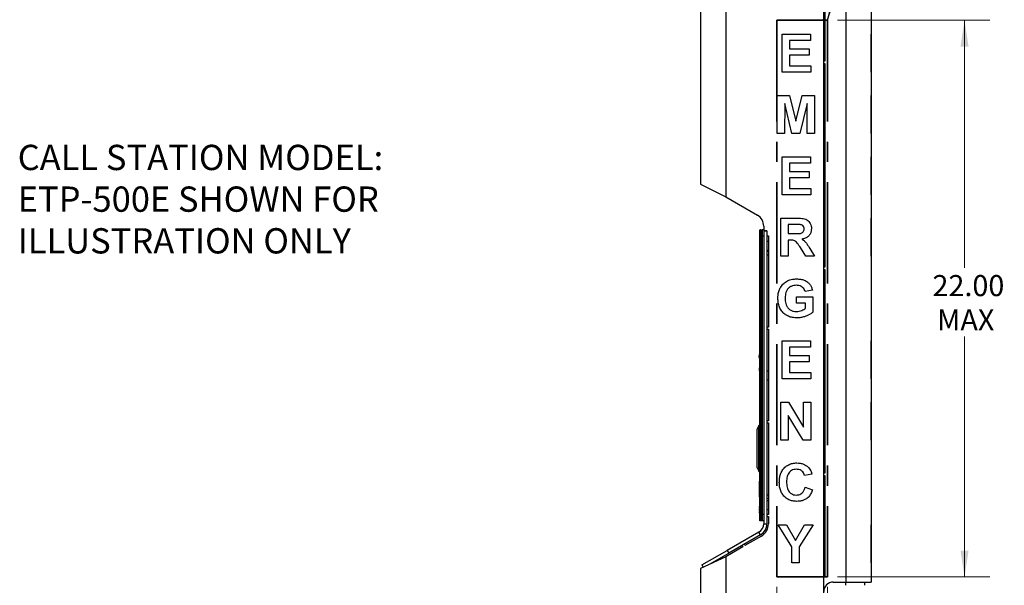
# Paper-space layout 'SIGNAGE' of a CAD drawing. Units: inches. Extents: x 0.3 to 21.8, y 0.2 to 16.9.
# Drawn here: x 4.4 to 9.2, y 9.1 to 11.9 of the extents above; entities that cross this region are included whole.
import ezdxf

# ---------------------------------------------------------------- set-up
doc = ezdxf.new("R2010")
doc.units = ezdxf.units.IN
doc.header["$MEASUREMENT"] = 0
doc.linetypes.add('CENTERX2', pattern=[0.8, 0.5, -0.1, 0.1, -0.1])
doc.styles.add('SLDTEXTSTYLE0', font='TXT', dxfattribs={"width": 0.7})
doc.dimstyles.new('SLDDIMSTYLE0', dxfattribs={"dimtxt": 0.104167, "dimasz": 0.13, "dimexe": 0, "dimexo": 0.0625, "dimgap": 0.026042, "dimtad": 0, "dimtih": 1, "dimtoh": 1, "dimlfac": 8, "dimrnd": 1e-09, "dimzin": 4, "dimdsep": 46, "dimtxsty": 'SLDTEXTSTYLE0', "dimsah": 1, "dimcen": 0.09, "dimadec": 0, "dimazin": 1, "dimtfac": 1, "dimtofl": 0, "dimtmove": 0, "dimatfit": 3, "dimfxl": 1, "dimfrac": 2, "dimtolj": 1, "dimtzin": 12, "dimarcsym": 0})
doc.dimstyles.new('SLDDIMSTYLE8', dxfattribs={"dimtxt": 0.18, "dimasz": 0.13, "dimexe": 0, "dimexo": 0.0625, "dimgap": 0, "dimtad": 0, "dimtih": 1, "dimtoh": 1, "dimdec": 0, "dimrnd": 1e-09, "dimzin": 0, "dimdsep": 46, "dimtxsty": 'Standard', "dimsah": 1, "dimcen": 0.09, "dimadec": 0, "dimazin": 0, "dimtfac": 0.13, "dimtdec": 0, "dimtofl": 0, "dimtmove": 0, "dimatfit": 3, "dimfxl": 1, "dimfrac": 2, "dimtolj": 1, "dimtzin": 0, "dimarcsym": 0})
doc.dimstyles.new('SLDDIMSTYLE9', dxfattribs={"dimtxt": 0.104167, "dimasz": 0.13, "dimexe": 0, "dimexo": 0.0625, "dimgap": 0.026042, "dimtad": 0, "dimtih": 1, "dimtoh": 1, "dimlfac": 8, "dimrnd": 1e-09, "dimzin": 4, "dimdsep": 46, "dimtxsty": 'SLDTEXTSTYLE0', "dimsah": 1, "dimcen": 0.09, "dimadec": 0, "dimazin": 1, "dimtfac": 1, "dimtmove": 0, "dimatfit": 0, "dimfxl": 1, "dimfrac": 2, "dimtolj": 1, "dimtzin": 12, "dimarcsym": 0})

# ---------------------------------------------------------------- blocks, each defined once
blk = doc.blocks.new('SW_NOTE_0_6')
at = {"color": 0, "linetype": 'Continuous', "lineweight": 0, "char_height": 0.125, "attachment_point": 1, "style": 'SLDTEXTSTYLE0'}
for s, insert in [('CALL STATION MODEL:', (0.0208, 0.036)), ('ETP-500E SHOWN FOR', (0.0208, -0.17)), ('ILLUSTRATION ONLY', (0.0208, -0.376))]:
    blk.add_mtext(s, dxfattribs=dict(at, insert=insert))
blk = doc.blocks.new('_D_13')
at = {"color": 137, "linetype": 'Continuous', "lineweight": 0, "true_color": 0x408080}
for p, q in [((8.4053, 11.8858), (9.1579, 11.8858)), ((9.0329, 11.8858), (9.0329, 10.6621)), ((9.0329, 9.1358), (9.0329, 10.3229)), ((8.4053, 9.1358), (9.1579, 9.1358))]:
    blk.add_line(p, q, dxfattribs=at)
at = {"color": 137, "linetype": 'Continuous', "lineweight": 18, "true_color": 0x408080}
for points in [[(9.0329, 11.8858), (9.0129, 11.7558), (9.0529, 11.7558)], [(9.0329, 9.1358), (9.0529, 9.2658), (9.0129, 9.2658)]]:
    blk.add_solid(points, dxfattribs=at)
at = {"color": 137, "linetype": 'Continuous', "lineweight": 18, "true_color": 0x408080, "char_height": 0.10417, "attachment_point": 1, "style": 'SLDTEXTSTYLE0'}
for s, insert in [('22.00', (8.8745, 10.6268)), ('MAX', (8.8971, 10.4572))]:
    blk.add_mtext(s, dxfattribs=dict(at, insert=insert))
blk = doc.blocks.new('_D_14')
at = {"color": 137, "linetype": 'Continuous', "lineweight": 0, "true_color": 0x408080}
for p, q in [((8.1053, 9.0858), (8.1053, 8.6086)), ((8.3553, 9.0858), (8.3553, 8.6086)), ((8.1053, 8.7336), (7.5693, 8.7336)), ((8.3553, 8.7336), (8.6053, 8.7336))]:
    blk.add_line(p, q, dxfattribs=at)
at = {"color": 137, "linetype": 'Continuous', "lineweight": 18, "true_color": 0x408080}
for points in [[(8.1053, 8.7336), (7.9753, 8.7536), (7.9753, 8.7136)], [(8.3553, 8.7336), (8.4853, 8.7136), (8.4853, 8.7536)]]:
    blk.add_solid(points, dxfattribs=at)
at = {"color": 137, "linetype": 'Continuous', "lineweight": 18, "true_color": 0x408080, "char_height": 0.10417, "attachment_point": 1, "style": 'SLDTEXTSTYLE0'}
for s, insert in [('2.00', (7.3104, 8.8678)), ('MAX', (7.2979, 8.6983))]:
    blk.add_mtext(s, dxfattribs=dict(at, insert=insert))

psp = doc.layouts.new('SIGNAGE')

# ---------------------------------------------------------------- linework, layer by layer
at = {"color": 7, "linetype": 'Continuous', "lineweight": 25}
for p, q in [((7.7279, 12.7034), (7.7279, 11.0757)), ((7.8529, 12.7034), (7.8529, 11.0125)), ((8.3373, 4.7347), (8.3373, 12.7034)), ((8.4466, 12.7034), (8.4466, 9.1097)), ((8.5716, 12.7034), (8.5716, 9.1097)), ((8.3448, 11.6856), (8.3448, 12.6878)), ((8.132, 11.6297), (8.132, 11.8172)), ((8.132, 11.8172), (8.2715, 11.8172)), ((8.2715, 11.7859), (8.1681, 11.7859)), ((8.1681, 11.7859), (8.1681, 11.7451)), ((8.2715, 11.8172), (8.2715, 11.7859)), ((8.5723, 11.8172), (8.5716, 11.8172)), ((8.5723, 11.6297), (8.5723, 11.8172)), ((8.1681, 11.7451), (8.2643, 11.7451)), ((8.2643, 11.7451), (8.2643, 11.7138)), ((8.2643, 11.7138), (8.1681, 11.7138)), ((8.1681, 11.7138), (8.1681, 11.6609)), ((8.3373, 11.67), (8.3373, 11.6856)), ((8.3373, 11.6856), (8.3448, 11.6856)), ((8.2739, 11.6297), (8.132, 11.6297)), ((8.1681, 11.6609), (8.2739, 11.6609)), ((8.2739, 11.6609), (8.2739, 11.6297)), ((8.3448, 11.67), (8.3373, 11.67)), ((8.3448, 10.6677), (8.3448, 11.67)), ((8.5723, 11.6297), (8.5716, 11.6297)), ((8.1068, 11.3267), (8.1068, 11.5142)), ((8.1068, 11.5142), (8.1678, 11.5142)), ((8.1678, 11.5142), (8.1993, 11.3863)), ((8.1993, 11.3863), (8.2309, 11.5142)), ((8.2309, 11.5142), (8.2919, 11.5142)), ((8.2919, 11.5142), (8.2919, 11.3267)), ((8.5723, 11.5142), (8.5716, 11.5142)), ((8.5723, 11.3267), (8.5723, 11.5142)), ((8.1441, 11.4743), (8.1429, 11.3267)), ((8.1793, 11.3267), (8.1441, 11.4743)), ((8.2546, 11.4743), (8.2194, 11.3267)), ((8.2558, 11.3267), (8.2546, 11.4743)), ((8.1429, 11.3267), (8.1068, 11.3267)), ((8.2194, 11.3267), (8.1793, 11.3267)), ((8.2919, 11.3267), (8.2558, 11.3267)), ((8.5723, 11.3267), (8.5716, 11.3267)), ((8.132, 11.0237), (8.132, 11.2112)), ((8.132, 11.2112), (8.2715, 11.2112)), ((8.2715, 11.2112), (8.2715, 11.1799)), ((8.5723, 11.2112), (8.5716, 11.2112)), ((8.5723, 11.0237), (8.5723, 11.2112)), ((8.2715, 11.1799), (8.1681, 11.1799)), ((8.1681, 11.1799), (8.1681, 11.1391)), ((8.1681, 11.1391), (8.2643, 11.1391)), ((8.2643, 11.1078), (8.1681, 11.1078)), ((8.1681, 11.1078), (8.1681, 11.0549)), ((8.2643, 11.1391), (8.2643, 11.1078)), ((7.7279, 11.0757), (7.8529, 11.0125)), ((8.1681, 11.0549), (8.2739, 11.0549)), ((8.2739, 11.0549), (8.2739, 11.0237)), ((7.8529, 11.0125), (8.0091, 10.9223)), ((8.2739, 11.0237), (8.132, 11.0237)), ((8.5723, 11.0237), (8.5716, 11.0237)), ((8.1248, 10.7207), (8.1248, 10.9082)), ((8.1248, 10.9082), (8.2035, 10.9082)), ((8.5723, 10.9082), (8.5716, 10.9082)), ((8.5723, 10.7207), (8.5723, 10.9082)), ((8.0404, 10.8682), (8.0404, 10.8447)), ((8.1915, 10.8769), (8.1609, 10.8769)), ((8.1609, 10.8769), (8.1609, 10.8313)), ((8.0214, 10.8495), (8.0221, 10.8495)), ((8.0214, 10.6275), (8.0214, 10.8495)), ((8.0221, 10.8495), (8.0251, 10.8495)), ((8.0221, 10.8182), (8.0221, 10.8495)), ((8.0251, 10.8182), (8.0221, 10.8182)), ((8.0221, 9.4432), (8.0221, 10.8182)), ((8.0258, 10.8495), (8.0251, 10.8495)), ((8.0251, 10.8495), (8.0251, 10.8182)), ((8.0251, 10.8495), (8.0326, 10.8495)), ((8.0258, 10.8182), (8.0251, 10.8182)), ((8.0251, 10.8182), (8.0251, 9.4432)), ((8.0326, 10.8182), (8.0251, 10.8182)), ((8.0258, 10.8495), (8.0258, 10.8182)), ((8.0258, 10.8182), (8.0258, 9.4432)), ((8.0326, 10.8495), (8.0326, 10.8182)), ((8.0404, 10.8495), (8.0326, 10.8495)), ((8.0404, 10.8182), (8.0326, 10.8182)), ((8.0326, 10.8182), (8.0326, 9.4432)), ((8.0404, 10.8445), (8.0404, 10.8447)), ((8.0404, 10.8447), (8.056, 10.8447)), ((8.0404, 10.8445), (8.0404, 9.3977)), ((8.056, 10.8445), (8.0404, 10.8445)), ((8.056, 10.8447), (8.056, 10.8213)), ((8.056, 10.8445), (8.056, 9.3977)), ((8.056, 10.8213), (8.0638, 10.8213)), ((8.0638, 10.8213), (8.0638, 10.3699)), ((8.1609, 10.8313), (8.1899, 10.8313)), ((8.0221, 10.7948), (8.0214, 10.7948)), ((8.0638, 10.7926), (8.056, 10.7926)), ((8.0561, 10.783), (8.056, 10.7828)), ((8.0561, 10.7796), (8.056, 10.7797)), ((8.056, 10.7599), (8.0561, 10.7597)), ((8.169, 10.8), (8.1609, 10.8)), ((8.1609, 10.8), (8.1609, 10.7207)), ((8.2486, 10.7207), (8.2219, 10.7633)), ((8.268, 10.7578), (8.2907, 10.7207)), ((8.0214, 10.7479), (8.0221, 10.7479)), ((8.056, 10.7501), (8.0638, 10.7501)), ((8.056, 10.7441), (8.0638, 10.7437)), ((8.1609, 10.7207), (8.1248, 10.7207)), ((8.2907, 10.7207), (8.2486, 10.7207)), ((8.3373, 10.7293), (8.3448, 10.7289)), ((8.5723, 10.7207), (8.5716, 10.7207)), ((8.3373, 10.6521), (8.3373, 10.6677)), ((8.3373, 10.6677), (8.3448, 10.6677)), ((8.0214, 10.5654), (8.0214, 10.6209)), ((8.0218, 10.6057), (8.0218, 10.6217)), ((8.3448, 10.6521), (8.3373, 10.6521)), ((8.3448, 9.6499), (8.3448, 10.6521)), ((8.0221, 10.6057), (8.0218, 10.6057)), ((8.0218, 10.5995), (8.0218, 10.6057)), ((8.0218, 10.5933), (8.0218, 10.5995)), ((8.0218, 10.5933), (8.0221, 10.5933)), ((8.0218, 10.5646), (8.0218, 10.5933)), ((8.0218, 10.5646), (8.0221, 10.5646)), ((8.5723, 10.6076), (8.5716, 10.6076)), ((8.5723, 10.5983), (8.5716, 10.5983)), ((8.0214, 9.8796), (8.0214, 10.5513)), ((8.0218, 10.5474), (8.0218, 10.5521)), ((8.0218, 10.5474), (8.0221, 10.5474)), ((8.0218, 10.5293), (8.0218, 10.5321)), ((8.0218, 10.5321), (8.0221, 10.5321)), ((8.0218, 10.5321), (8.0218, 10.5321)), ((8.0218, 10.532), (8.0221, 10.532)), ((8.0218, 10.5261), (8.0218, 10.5293)), ((8.0218, 10.5232), (8.0218, 10.5261)), ((8.0218, 10.5261), (8.0221, 10.5261)), ((8.0218, 10.5196), (8.0218, 10.5232)), ((8.0218, 10.5213), (8.0221, 10.5213)), ((8.0218, 10.5168), (8.0218, 10.5196)), ((8.0218, 10.5168), (8.0221, 10.5168)), ((8.2018, 10.4874), (8.2018, 10.5187)), ((8.2018, 10.5187), (8.2835, 10.5187)), ((8.2811, 10.5523), (8.245, 10.5451)), ((8.2835, 10.5187), (8.2835, 10.4434)), ((8.5723, 10.5121), (8.5716, 10.5121)), ((8.2474, 10.4874), (8.2018, 10.4874)), ((8.2474, 10.463), (8.2474, 10.4874)), ((8.5723, 10.4153), (8.5716, 10.4153)), ((8.0221, 10.3907), (8.0214, 10.3907)), ((8.0214, 10.3707), (8.0221, 10.3707)), ((8.056, 10.3699), (8.056, 10.3587)), ((8.0638, 10.3699), (8.056, 10.3699)), ((8.056, 10.3587), (8.0638, 10.3587)), ((8.0638, 10.3587), (8.0638, 9.9072)), ((8.132, 10.1147), (8.132, 10.3022)), ((8.132, 10.3022), (8.2715, 10.3022)), ((8.1681, 10.2709), (8.1681, 10.2301)), ((8.2715, 10.2709), (8.1681, 10.2709)), ((8.2715, 10.3022), (8.2715, 10.2709)), ((8.5723, 10.3022), (8.5716, 10.3022)), ((8.5723, 10.1147), (8.5723, 10.3022)), ((8.0214, 10.2359), (8.0213, 10.2359)), ((8.0221, 10.237), (8.0214, 10.237)), ((8.1681, 10.2301), (8.2643, 10.2301)), ((8.2643, 10.2301), (8.2643, 10.1988)), ((8.0213, 10.2118), (8.0214, 10.2118)), ((8.0214, 10.2107), (8.0221, 10.2107)), ((8.0221, 10.1745), (8.0214, 10.1745)), ((8.2643, 10.1988), (8.1681, 10.1988)), ((8.1681, 10.1988), (8.1681, 10.1459)), ((8.0214, 10.1482), (8.0221, 10.1482)), ((8.0638, 10.152), (8.056, 10.152)), ((8.0561, 10.1389), (8.056, 10.1391)), ((8.1681, 10.1459), (8.2739, 10.1459)), ((8.2739, 10.1459), (8.2739, 10.1147)), ((8.0214, 10.1073), (8.0221, 10.1073)), ((8.056, 10.1193), (8.0561, 10.1191)), ((8.056, 10.1095), (8.0638, 10.1095)), ((8.2739, 10.1147), (8.132, 10.1147)), ((8.5723, 10.1147), (8.5716, 10.1147)), ((8.1248, 9.8117), (8.1248, 9.9992)), ((8.1248, 9.9992), (8.1625, 9.9992)), ((8.1625, 9.9992), (8.2378, 9.876)), ((8.2378, 9.876), (8.2378, 9.9992)), ((8.2378, 9.9992), (8.2739, 9.9992)), ((8.2739, 9.9992), (8.2739, 9.8117)), ((8.5723, 9.9992), (8.5716, 9.9992)), ((8.5723, 9.8117), (8.5723, 9.9992)), ((8.0221, 9.9608), (8.0214, 9.9608)), ((8.0214, 9.9596), (8.0221, 9.9596)), ((8.0214, 9.9396), (8.0221, 9.9396)), ((8.2351, 9.8117), (8.1609, 9.933)), ((8.1609, 9.933), (8.1609, 9.8117)), ((8.0156, 9.8828), (8.0084, 9.8661)), ((8.0162, 9.8833), (8.0156, 9.8828)), ((8.0156, 9.6574), (8.0156, 9.8828)), ((8.0172, 9.8833), (8.0162, 9.8833)), ((8.0162, 9.6569), (8.0162, 9.8833)), ((8.0182, 9.8823), (8.0172, 9.8833)), ((8.0172, 9.6569), (8.0172, 9.8833)), ((8.0182, 9.6579), (8.0182, 9.8823)), ((8.0221, 9.8796), (8.0182, 9.8796)), ((8.0221, 9.9203), (8.0214, 9.9203)), ((8.0214, 9.9191), (8.0221, 9.9191)), ((8.0221, 9.9003), (8.0214, 9.9003)), ((8.0214, 9.8991), (8.0221, 9.8991)), ((8.0221, 9.8798), (8.0214, 9.8798)), ((8.056, 9.9072), (8.056, 9.896)), ((8.0638, 9.9072), (8.056, 9.9072)), ((8.056, 9.896), (8.0638, 9.896)), ((8.0638, 9.896), (8.0638, 9.4446)), ((8.0084, 9.6904), (8.0084, 9.8661)), ((8.1609, 9.8117), (8.1248, 9.8117)), ((8.2739, 9.8117), (8.2351, 9.8117)), ((8.5723, 9.8117), (8.5716, 9.8117)), ((8.0084, 9.6741), (8.0084, 9.6904)), ((8.5723, 9.6986), (8.5716, 9.6986)), ((8.0084, 9.6741), (8.0156, 9.6574)), ((8.0156, 9.6574), (8.0162, 9.6569)), ((8.0162, 9.6569), (8.0172, 9.6569)), ((8.0172, 9.6569), (8.0182, 9.6579)), ((8.0182, 9.6606), (8.0221, 9.6606)), ((8.0211, 9.6586), (8.0211, 9.6606)), ((8.0211, 9.654), (8.0211, 9.6585)), ((8.0211, 9.6574), (8.0214, 9.6574)), ((8.0211, 9.6494), (8.0211, 9.654)), ((8.0211, 9.6505), (8.0211, 9.654)), ((8.0211, 9.6283), (8.0211, 9.6505)), ((8.0211, 9.6505), (8.0214, 9.6505)), ((8.0214, 9.6088), (8.0214, 9.6606)), ((8.0221, 9.6573), (8.0214, 9.6573)), ((8.0214, 9.6561), (8.0221, 9.6561)), ((8.0221, 9.6368), (8.0214, 9.6368)), ((8.0214, 9.6356), (8.0221, 9.6356)), ((8.2787, 9.6433), (8.2426, 9.6361)), ((8.3373, 9.6342), (8.3373, 9.6499)), ((8.3373, 9.6499), (8.3448, 9.6499)), ((8.0182, 9.6109), (8.0182, 9.6097)), ((8.0182, 9.6109), (8.0221, 9.6109)), ((8.0182, 9.6088), (8.0221, 9.6088)), ((8.0182, 9.6088), (8.0182, 9.5599)), ((8.0211, 9.6283), (8.0214, 9.6283)), ((8.0211, 9.6157), (8.0211, 9.6191)), ((8.0211, 9.6191), (8.0214, 9.6191)), ((8.0221, 9.6168), (8.0214, 9.6168)), ((8.0214, 9.6156), (8.0221, 9.6156)), ((8.3448, 9.6342), (8.3373, 9.6342)), ((8.3448, 9.1409), (8.3448, 9.6342)), ((8.5723, 9.602), (8.5716, 9.602)), ((8.0182, 9.5599), (8.0182, 9.5307)), ((8.0182, 9.5599), (8.0221, 9.5599)), ((8.245, 9.5784), (8.2811, 9.5664)), ((8.0182, 9.5307), (8.0221, 9.5307)), ((8.0182, 9.5299), (8.0182, 9.5287)), ((8.0182, 9.5287), (8.0221, 9.5287)), ((8.0214, 9.4841), (8.0214, 9.5307)), ((8.0221, 9.5135), (8.0214, 9.5135)), ((8.0638, 9.5222), (8.056, 9.5218)), ((8.0638, 9.5113), (8.056, 9.5113)), ((8.0561, 9.5017), (8.056, 9.5016)), ((8.0561, 9.4983), (8.056, 9.4985)), ((8.3448, 9.5369), (8.3373, 9.5366)), ((8.5723, 9.5087), (8.5716, 9.5087)), ((8.0221, 9.4841), (8.019, 9.4841)), ((8.019, 9.4763), (8.0221, 9.4763)), ((8.0221, 9.4716), (8.019, 9.4716)), ((8.019, 9.4638), (8.0221, 9.4638)), ((8.0221, 9.4591), (8.019, 9.4591)), ((8.019, 9.4513), (8.0221, 9.4513)), ((8.0214, 9.4716), (8.0214, 9.4763)), ((8.0214, 9.4591), (8.0214, 9.4638)), ((8.0214, 9.412), (8.0214, 9.4513)), ((8.0221, 9.4432), (8.0251, 9.4432)), ((8.0221, 9.412), (8.0221, 9.4432)), ((8.0258, 9.4432), (8.0251, 9.4432)), ((8.0251, 9.4432), (8.0251, 9.412)), ((8.0251, 9.4432), (8.0326, 9.4432)), ((8.0258, 9.4432), (8.0258, 9.412)), ((8.0404, 9.4432), (8.0326, 9.4432)), ((8.0326, 9.4432), (8.0326, 9.412)), ((8.056, 9.4786), (8.0561, 9.4785)), ((8.056, 9.4688), (8.0638, 9.4688)), ((8.056, 9.4446), (8.056, 9.4333)), ((8.0638, 9.4446), (8.056, 9.4446)), ((8.0214, 9.412), (8.0221, 9.412)), ((8.0251, 9.412), (8.0221, 9.412)), ((8.0258, 9.412), (8.0251, 9.412)), ((8.0326, 9.412), (8.0251, 9.412)), ((8.0404, 9.412), (8.0326, 9.412)), ((8.0404, 9.3977), (8.056, 9.3977)), ((8.056, 9.4333), (8.0638, 9.4333)), ((8.0638, 9.4333), (8.0638, 9.3977)), ((8.1801, 9.2846), (8.1116, 9.3932)), ((8.1116, 9.3932), (8.1538, 9.3932)), ((8.1538, 9.3932), (8.1981, 9.3159)), ((8.1981, 9.3159), (8.2425, 9.3932)), ((8.2847, 9.3932), (8.2162, 9.2844)), ((8.2425, 9.3932), (8.2847, 9.3932)), ((8.5723, 9.3932), (8.5716, 9.3932)), ((8.5723, 9.2846), (8.5723, 9.3932)), ((8.017, 9.3571), (7.8604, 9.2667)), ((8.0248, 9.3436), (7.8682, 9.2532)), ((8.0248, 9.3436), (8.017, 9.3571)), ((7.9436, 9.2967), (7.9338, 9.2911)), ((7.9475, 9.29), (7.9436, 9.2967)), ((8.0287, 9.3368), (7.9475, 9.29)), ((7.7354, 9.1946), (7.8604, 9.2667)), ((7.773, 9.1982), (7.8682, 9.2532)), ((7.9377, 9.2843), (7.8529, 9.2353)), ((7.8604, 9.2667), (7.8682, 9.2532)), ((7.9338, 9.2911), (7.9377, 9.2843)), ((8.1801, 9.2057), (8.1801, 9.2846)), ((8.2162, 9.2844), (8.2162, 9.2057)), ((8.5723, 9.2846), (8.5716, 9.2846)), ((8.5723, 9.2057), (8.5723, 9.2846)), ((7.8529, 9.2353), (7.7279, 9.1773)), ((7.8529, 9.2353), (7.8529, 4.7347)), ((8.2162, 9.2057), (8.1801, 9.2057)), ((8.3448, 9.2034), (8.3373, 9.2034)), ((8.5723, 9.2057), (8.5716, 9.2057)), ((7.7279, 9.1773), (7.7279, 4.7347)), ((7.7354, 9.1946), (7.7417, 9.1837)), ((8.3373, 9.0628), (8.3373, 9.1409)), ((8.3373, 9.1409), (8.3448, 9.1409)), ((8.3841, 9.1097), (8.4466, 9.1097)), ((8.4466, 9.1097), (8.5716, 9.1097)), ((8.5404, 9.0941), (8.5404, 9.1097))]:
    psp.add_line(p, q, dxfattribs=at)
at = {"color": 5, "linetype": 'CENTERX2', "lineweight": 35, "true_color": 0x0000ff}
for p, q in [((8.1053, 11.8858), (8.3553, 11.8858)), ((8.1053, 11.8858), (8.1053, 9.1358)), ((8.3553, 11.8858), (8.3553, 9.1358)), ((8.1053, 9.1358), (8.3553, 9.1358))]:
    psp.add_line(p, q, dxfattribs=at)
at = {"color": 8, "linetype": 'Continuous', "lineweight": 25}
for p, q in [((8.0214, 10.8182), (8.0221, 10.8182)), ((8.0638, 10.7249), (8.056, 10.7253)), ((8.3448, 10.7156), (8.3373, 10.716)), ((8.3373, 10.6497), (8.3448, 10.6494)), ((8.3448, 10.6315), (8.3373, 10.6318)), ((8.0221, 10.3895), (8.0214, 10.3895)), ((8.0214, 10.372), (8.0221, 10.372)), ((8.0202, 10.2353), (8.0202, 10.2124)), ((8.0213, 10.2359), (8.0213, 10.2118)), ((8.0208, 10.1728), (8.0208, 10.1499)), ((8.0221, 9.9408), (8.0214, 9.9408)), ((8.3373, 9.6341), (8.3408, 9.6342)), ((8.3448, 9.6165), (8.3373, 9.6162)), ((8.056, 9.5405), (8.0638, 9.5409)), ((8.3373, 9.5499), (8.3448, 9.5502)), ((8.019, 9.4802), (8.019, 9.4841)), ((8.019, 9.4763), (8.019, 9.4802)), ((8.019, 9.4677), (8.019, 9.4716)), ((8.019, 9.4638), (8.019, 9.4677)), ((8.019, 9.4552), (8.019, 9.4591)), ((8.019, 9.4513), (8.019, 9.4552)), ((8.0221, 9.4432), (8.0214, 9.4432)), ((8.4466, 9.0941), (8.4466, 9.1097))]:
    psp.add_line(p, q, dxfattribs=at)
at = {"color": 7, "linetype": 'Continuous', "lineweight": 25}
for centre, radius, start, end in [((7.9779, 10.8682), 0.0625, 0, 60), ((8.0213, 10.2347), 0.00125, 90, 148.3829), ((8.0213, 10.213), 0.00125, 211.6171, 270), ((8.0219, 10.1722), 0.00125, 111.6609, 148.3829), ((8.0219, 10.1505), 0.00125, 211.6171, 248.3391), ((7.9935, 9.3977), 0.0469, 300, 0), ((7.9935, 9.3977), 0.0625, 300, 0), ((7.9935, 9.3977), 0.0703, 300, 0), ((8.3841, 9.0628), 0.0469, 90, 180)]:
    psp.add_arc(centre, radius, start, end, dxfattribs=at)
for centre, major_axis, start_param, end_param in [((8.019, 9.4802), (0, 0.00387), 0, 1.570796), ((8.019, 9.4802), (0, -0.00387), 4.712389, 6.283185), ((8.019, 9.4677), (0, 0.00388), 0, 1.570796), ((8.019, 9.4677), (0, -0.00387), 4.712389, 6.283185), ((8.019, 9.4552), (0, 0.00387), 0, 1.570796), ((8.019, 9.4552), (0, -0.00387), 4.712389, 6.283185)]:
    psp.add_ellipse(centre, major_axis=major_axis, ratio=0.322581, start_param=start_param, end_param=end_param, dxfattribs=at)
for points, knots in [([(8.2035, 10.9082), (8.2078, 10.9082), (8.2164, 10.9081), (8.2292, 10.9071), (8.2419, 10.9051), (8.254, 10.9005), (8.264, 10.8921), (8.2711, 10.8813), (8.2756, 10.8691), (8.276, 10.8605), (8.2763, 10.8563)], [0, 0, 0, 0, 0.125219, 0.250429, 0.375576, 0.500391, 0.625191, 0.750098, 0.875016, 1, 1, 1, 1]), ([(8.1899, 10.8313), (8.1952, 10.8313), (8.2057, 10.8315), (8.219, 10.8317), (8.2293, 10.8346), (8.2357, 10.8395), (8.2397, 10.8466), (8.24, 10.8519), (8.2402, 10.8546)], [0, 0, 0, 0, 0.250571, 0.501024, 0.625805, 0.750423, 0.87505, 1, 1, 1, 1]), ([(8.2202, 10.8763), (8.2148, 10.8766), (8.2053, 10.877), (8.1957, 10.877), (8.1915, 10.8769)], [0, 0, 0, 0, 0.559921, 1, 1, 1, 1]), ([(8.2402, 10.8546), (8.24, 10.8577), (8.2395, 10.8638), (8.2341, 10.8709), (8.2272, 10.8749), (8.2225, 10.8759), (8.2202, 10.8763)], [0, 0, 0, 0, 0.279914, 0.558946, 0.779287, 1, 1, 1, 1]), ([(8.2763, 10.8563), (8.276, 10.8514), (8.2755, 10.8418), (8.27, 10.8282), (8.2602, 10.8163), (8.2459, 10.808), (8.2348, 10.8058), (8.2292, 10.8047)], [0, 0, 0, 0, 0.1869, 0.373504, 0.560012, 0.779703, 1, 1, 1, 1]), ([(8.2292, 10.8047), (8.234, 10.8014), (8.2434, 10.7948), (8.2562, 10.7784), (8.2635, 10.7656), (8.268, 10.7578)], [0, 0, 0, 0, 0.279901, 0.559677, 1, 1, 1, 1]), ([(8.2219, 10.7633), (8.2194, 10.7667), (8.2144, 10.7737), (8.2067, 10.7839), (8.1989, 10.7931), (8.1891, 10.7986), (8.179, 10.7998), (8.1723, 10.8), (8.169, 10.8)], [0, 0, 0, 0, 0.186919, 0.373824, 0.560374, 0.706555, 0.853175, 1, 1, 1, 1]), ([(8.1104, 10.5121), (8.1107, 10.5186), (8.1112, 10.5315), (8.116, 10.5504), (8.1246, 10.5691), (8.1384, 10.5864), (8.1515, 10.5944), (8.158, 10.5983)], [0, 0, 0, 0, 0.18687, 0.373687, 0.560445, 0.780177, 1, 1, 1, 1]), ([(8.2018, 10.5764), (8.1974, 10.5761), (8.1885, 10.5757), (8.1757, 10.5716), (8.1644, 10.5643), (8.1554, 10.5539), (8.1498, 10.5413), (8.1469, 10.5276), (8.1466, 10.5183), (8.1465, 10.5136)], [0, 0, 0, 0, 0.1400922, 0.2800562, 0.4199446, 0.5598167, 0.7064065, 0.8531586, 1, 1, 1, 1]), ([(8.158, 10.5983), (8.1619, 10.6001), (8.1697, 10.6036), (8.1846, 10.6069), (8.1956, 10.6073), (8.2023, 10.6076)], [0, 0, 0, 0, 0.279987, 0.560035, 1, 1, 1, 1]), ([(8.245, 10.5451), (8.2438, 10.5485), (8.2415, 10.5553), (8.2349, 10.564), (8.2259, 10.5712), (8.2145, 10.5757), (8.2061, 10.5761), (8.2018, 10.5764)], [0, 0, 0, 0, 0.1868051, 0.3734288, 0.5600526, 0.7798529, 1, 1, 1, 1]), ([(8.2023, 10.6076), (8.2089, 10.6074), (8.222, 10.6069), (8.2413, 10.6021), (8.2574, 10.593), (8.2692, 10.5808), (8.2771, 10.5673), (8.2797, 10.5573), (8.2811, 10.5523)], [0, 0, 0, 0, 0.186893, 0.3736, 0.559928, 0.70657, 0.853241, 1, 1, 1, 1]), ([(8.2043, 10.4153), (8.1972, 10.4156), (8.183, 10.4163), (8.1624, 10.4224), (8.1437, 10.433), (8.1283, 10.4486), (8.118, 10.4682), (8.1115, 10.4897), (8.1108, 10.5046), (8.1104, 10.5121)], [0, 0, 0, 0, 0.140099, 0.280102, 0.420038, 0.559897, 0.706497, 0.853228, 1, 1, 1, 1]), ([(8.1465, 10.5136), (8.1466, 10.509), (8.1468, 10.4998), (8.1493, 10.4862), (8.1541, 10.4732), (8.1623, 10.4616), (8.1736, 10.4528), (8.1873, 10.4474), (8.1969, 10.4468), (8.2018, 10.4465)], [0, 0, 0, 0, 0.140206, 0.280357, 0.420422, 0.560315, 0.706825, 0.853337, 1, 1, 1, 1]), ([(8.2018, 10.4465), (8.2064, 10.4468), (8.2156, 10.4474), (8.2278, 10.4517), (8.2385, 10.4567), (8.2445, 10.4609), (8.2474, 10.463)], [0, 0, 0, 0, 0.279884, 0.559826, 0.779958, 1, 1, 1, 1]), ([(8.2835, 10.4434), (8.2793, 10.44), (8.271, 10.4333), (8.2565, 10.4264), (8.2407, 10.4204), (8.2232, 10.4161), (8.2106, 10.4156), (8.2043, 10.4153)], [0, 0, 0, 0, 0.186461, 0.373136, 0.559888, 0.779965, 1, 1, 1, 1]), ([(8.0203, 10.2351), (8.0197, 10.2341), (8.018, 10.2315), (8.0169, 10.2264), (8.017, 10.2206), (8.0182, 10.2158), (8.0198, 10.2133), (8.0204, 10.2125)], [0, 0, 0, 0, 0.147973, 0.391167, 0.634535, 0.878036, 1, 1, 1, 1]), ([(8.0209, 10.1726), (8.0202, 10.1715), (8.0186, 10.1688), (8.0175, 10.1637), (8.0176, 10.1578), (8.0189, 10.1531), (8.0204, 10.1508), (8.0209, 10.1501)], [0, 0, 0, 0, 0.156013, 0.400999, 0.646746, 0.893101, 1, 1, 1, 1]), ([(8.1176, 9.602), (8.1179, 9.6089), (8.1183, 9.6226), (8.1228, 9.6428), (8.1314, 9.6616), (8.1449, 9.6778), (8.1623, 9.6902), (8.1829, 9.6975), (8.1972, 9.6982), (8.2044, 9.6986)], [0, 0, 0, 0, 0.1401769, 0.2802742, 0.4202573, 0.5601551, 0.706694, 0.8532713, 1, 1, 1, 1]), ([(8.2044, 9.6986), (8.2101, 9.6984), (8.2214, 9.6979), (8.2366, 9.6935), (8.2496, 9.6869), (8.2564, 9.681), (8.2597, 9.6781)], [0, 0, 0, 0, 0.280067, 0.559956, 0.779979, 1, 1, 1, 1]), ([(8.2019, 9.6674), (8.1977, 9.6671), (8.1893, 9.6666), (8.1775, 9.6618), (8.1675, 9.654), (8.1601, 9.6434), (8.1561, 9.631), (8.154, 9.618), (8.1538, 9.6092), (8.1537, 9.6048)], [0, 0, 0, 0, 0.140008, 0.2798, 0.419671, 0.559509, 0.706224, 0.853077, 1, 1, 1, 1]), ([(8.2426, 9.6361), (8.2416, 9.6394), (8.2397, 9.6461), (8.2336, 9.6548), (8.2251, 9.6619), (8.2142, 9.6666), (8.206, 9.6671), (8.2019, 9.6674)], [0, 0, 0, 0, 0.186836, 0.373496, 0.560189, 0.779951, 1, 1, 1, 1]), ([(8.2597, 9.6781), (8.2622, 9.6753), (8.2673, 9.6698), (8.2739, 9.6581), (8.2769, 9.6489), (8.2787, 9.6433)], [0, 0, 0, 0, 0.279921, 0.559952, 1, 1, 1, 1]), ([(8.2031, 9.5087), (8.1965, 9.5091), (8.1832, 9.5098), (8.164, 9.5163), (8.1472, 9.5273), (8.1333, 9.5423), (8.1237, 9.5607), (8.1184, 9.5811), (8.1179, 9.5951), (8.1176, 9.602)], [0, 0, 0, 0, 0.140039, 0.279975, 0.419917, 0.55987, 0.706474, 0.853187, 1, 1, 1, 1]), ([(8.1537, 9.6048), (8.1538, 9.6005), (8.1539, 9.5919), (8.1557, 9.5792), (8.1591, 9.5668), (8.1656, 9.5553), (8.1757, 9.5465), (8.1882, 9.5408), (8.1972, 9.5402), (8.2017, 9.54)], [0, 0, 0, 0, 0.1402798, 0.2805137, 0.4206533, 0.5605233, 0.7069921, 0.8533971, 1, 1, 1, 1]), ([(8.2017, 9.54), (8.2056, 9.5402), (8.2135, 9.5407), (8.2245, 9.5455), (8.2342, 9.5536), (8.2412, 9.5651), (8.2437, 9.574), (8.245, 9.5784)], [0, 0, 0, 0, 0.186691, 0.37322, 0.559716, 0.779672, 1, 1, 1, 1]), ([(8.2811, 9.5664), (8.279, 9.5602), (8.2747, 9.5477), (8.2636, 9.5312), (8.2493, 9.5194), (8.2338, 9.5127), (8.2186, 9.5093), (8.2083, 9.5089), (8.2031, 9.5087)], [0, 0, 0, 0, 0.186773, 0.373297, 0.559651, 0.706369, 0.853144, 1, 1, 1, 1])]:
    psp.add_open_spline(points, degree=3, knots=knots, dxfattribs=at)

# ---------------------------------------------------------------- block references
at = {"color": 137, "linetype": 'Continuous', "lineweight": 0, "true_color": 0x408080}
psp.add_blockref('SW_NOTE_0_6', (4.3328, 11.2344), dxfattribs=at)

# ---------------------------------------------------------------- dimensions: what is measured, and where the dimension line sits
at = {"color": 137, "linetype": 'Continuous', "lineweight": 18, "true_color": 0x408080}
dim = psp.add_linear_dim(base=(9.0329, 9.1358), p1=(8.3553, 11.8858), p2=(8.3553, 9.1358), angle=90, text='<>\\PMAX', dimstyle='SLDDIMSTYLE0', dxfattribs=at)
dim.commit()
dim.dimension.update_dxf_attribs({"geometry": '_D_13', "text_midpoint": (9.0329, 10.4925), "dimtype": 160})
dim = psp.add_linear_dim(base=(8.3553, 8.7336), p1=(8.1053, 9.1358), p2=(8.3553, 9.1358), text='<>\\PMAX', dimstyle='SLDDIMSTYLE9', dxfattribs=at)
dim.commit()
dim.dimension.update_dxf_attribs({"geometry": '_D_14', "text_midpoint": (7.4336, 8.7336), "dimtype": 160})

# ---------------------------------------------------------------- leaders
at = {"color": 98, "linetype": 'Continuous', "lineweight": 0, "true_color": 0x004000}
psp.add_leader([(8.3553, 11.8858), (8.977, 14.1012), (9.2268, 14.1012)], dimstyle='SLDDIMSTYLE8', dxfattribs=at)

doc.saveas('drawing.dxf')
